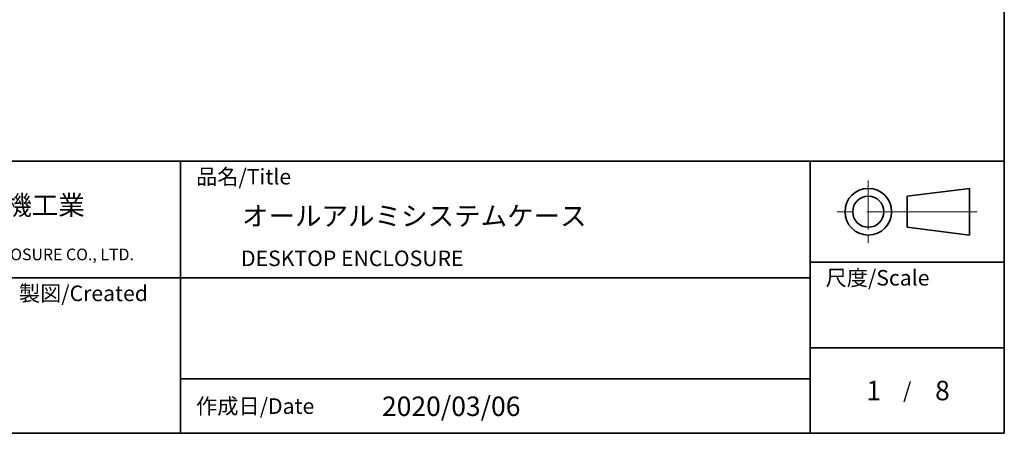
# Model space of a CAD drawing. Units: millimetres. Extents: x 0 to 8868, y 0 to 1124.
# Drawn here: x 793 to 1173, y 0 to 160 of the extents above; entities that cross this region are included whole.
import ezdxf
from ezdxf.enums import TextEntityAlignment as Align

# ---------------------------------------------------------------- set-up
doc = ezdxf.new("R2010")
doc.units = ezdxf.units.MM
doc.header["$LTSCALE"] = 3
doc.linetypes.add('CHAIN', pattern=[0.3543, 0.2362, -0.0295, 0.0591, -0.0295])
doc.layers.add('Border (ISO)', color=7, linetype='Continuous', lineweight=35)
doc.layers.add('Title (ISO)', color=7, linetype='Continuous', lineweight=35)
doc.styles.add('Note Text (TK)', font='txt')
doc.styles.add('文字スタイル67', font='arial.ttf')

# ---------------------------------------------------------------- blocks, each defined once
blk = doc.blocks.new('図面枠 tk図枠')
at = {"layer": 'Border (ISO)'}
for p in [(405.5, 289), (14.5, 8)]:
    blk.add_line(p, (405.5, 8), dxfattribs=at)
blk = doc.blocks.new('表題欄 tk表題欄')
at = {"layer": 'Title (ISO)'}
for p, q in [((74.71, 244.05), (255.71, 244.05)), ((149.71, 244.05), (149.71, 209.05)), ((230.71, 244.05), (230.71, 209.05)), ((255.71, 244.05), (255.71, 209.05)), ((243.21, 239.55), (251.21, 240.55)), ((243.21, 239.55), (243.21, 235.55)), ((251.21, 234.55), (251.21, 240.55)), ((243.21, 235.55), (251.21, 234.55)), ((230.71, 231.05), (255.71, 231.05)), ((74.71, 229.05), (230.71, 229.05)), ((230.71, 220.05), (255.71, 220.05)), ((149.71, 216.05), (230.71, 216.05)), ((255.71, 209.05), (74.71, 209.05))]:
    blk.add_line(p, q, dxfattribs=at)
at = {"layer": 'Title (ISO)', "color": 4, "linetype": 'CHAIN', "lineweight": 18, "ltscale": 8.88956}
blk.add_line((238.21, 241.55), (238.21, 233.55), dxfattribs=at)
at = {"layer": 'Title (ISO)', "color": 4, "linetype": 'CHAIN', "lineweight": 18, "ltscale": 20.001633}
blk.add_line((252.21, 237.55), (234.21, 237.55), dxfattribs=at)
at = {"layer": 'Title (ISO)'}
for radius in [3, 2]:
    blk.add_circle((238.21, 237.55), radius, dxfattribs=at)
at = {"layer": 'Title (ISO)', "color": 1, "char_height": 2, "line_spacing_factor": 1.5, "style": 'Note Text (TK)'}
for s, insert, attachment_point in [('\\fＭＳ Ｐゴシック|b0|i0;\\H2.0000;品名/Title', (151.71, 242.05), 4), ('\\fＭＳ Ｐゴシック|b0|i0;\\H2.0000;尺度/Scale', (232.71, 229.05), 4), ('\\fＭＳ Ｐゴシック|b0|i0;\\H2.0000;製図/Created', (137.21, 227.05), 5), ('\\fＭＳ Ｐゴシック|b0|i0;\\H2.0000;作成日/Date', (151.71, 212.55), 4)]:
    blk.add_mtext(s, dxfattribs=dict(at, insert=insert, attachment_point=attachment_point))
at = {"layer": 'Title (ISO)', "color": 7, "line_spacing_factor": 1.5, "style": 'Note Text (TK)'}
for s, insert, char_height, attachment_point in [('株式会社タカチ電機工業', (99.87, 238.05), 2.5, 4), ('\\fArial|b0|i0;\\H1.4986;TAKACHI ELECTRONICS ENCLOSURE CO., LTD.', (99.87, 232.05), 1.4986, 4), ('\\fＭＳ Ｐゴシック|b0|i0;\\H2.0000;/', (243.21, 214.55), 2, 5)]:
    blk.add_mtext(s, dxfattribs=dict(at, insert=insert, char_height=char_height, attachment_point=attachment_point))
at = {"layer": 'Title (ISO)', "color": 7}
for tag, p, height, style in [('<品名>_001', (157.62, 235.75), 2.5, 'Note Text (TK)'), ('<Title>_001', (157.49, 230.55), 2, '文字スタイル67'), ('<ページ_No.>_001', (237.95, 213.3), 2.5, 'Note Text (TK)'), ('<総ページ数>_001', (246.8, 213.3), 2.5, 'Note Text (TK)'), ('作成日_001', (175.63, 211.28), 2.5, 'Note Text (TK)')]:
    blk.add_attdef(tag, p, '', height=height, dxfattribs=dict(at, style=style))
at = {"layer": 'Title (ISO)', "color": 7, "style": 'Note Text (TK)'}
blk.add_attdef('<尺度>', text='', height=2.5, dxfattribs=at).set_placement((243.21, 223.55), align=Align.MIDDLE_CENTER)

msp = doc.modelspace()

# ---------------------------------------------------------------- block references
at = {"xscale": 3, "yscale": 3, "zscale": 3}
msp.add_blockref('図面枠 tk図枠', (-43.5, -24), dxfattribs=at)
msp.add_blockref('表題欄 tk表題欄', (405.8735, -627.1582), dxfattribs=at).add_auto_attribs({'<品名>_001': 'オールアルミシステムケース', '作成日_001': '2020/03/06', '<Title>_001': 'DESKTOP ENCLOSURE', '<ページ_No.>_001': '1', '<総ページ数>_001': '8'})

doc.saveas('drawing.dxf')
